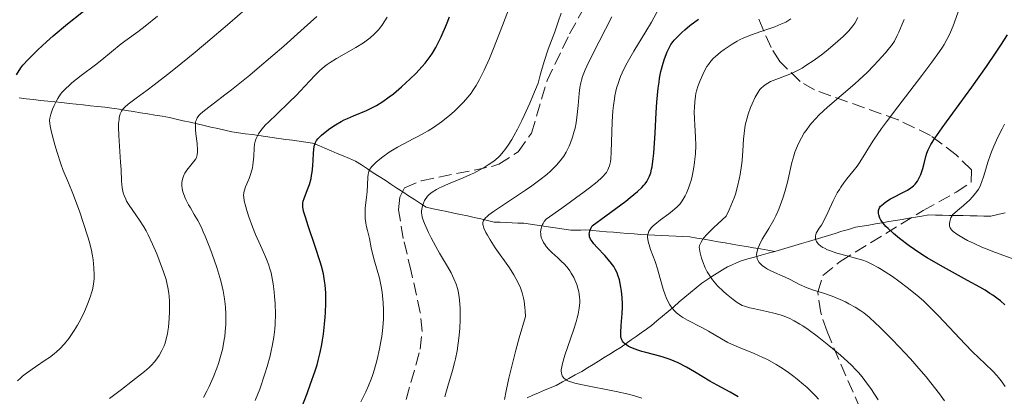
# Model space of a CAD drawing. Units: metres. Extents: x 668231 to 671682, y 4755942 to 4758340.
# Drawn here: x 668499 to 668633, y 4756239 to 4756290 of the extents above; entities that cross this region are included whole.
import ezdxf

# ---------------------------------------------------------------- set-up
doc = ezdxf.new("R2010")
doc.units = ezdxf.units.M
doc.header["$MEASUREMENT"] = 0
doc.linetypes.add('DGN Style 3', pattern=[2.435891, 1.739922, -0.695969])
for name, color, linetype, lineweight in [('Barranco lineal', 142, 'DGN Style 3', 13), ('Curva de nivel directora', 30, 'Continuous', 30), ('Curva de nivel intermedia', 30, 'Continuous', 0), ('Senda', 7, 'DGN Style 3', 0), ('Zona arbolada', 92, 'DGN Style 3', 0)]:
    doc.layers.add(name, color=color, linetype=linetype, lineweight=lineweight)

msp = doc.modelspace()

# ---------------------------------------------------------------- linework, layer by layer
at = {"layer": 'Barranco lineal', "color": 142, "linetype": 'DGN Style 3', "lineweight": 13}
for points in [[(668499.05, 4756279.81, 1498.33), (668500.02, 4756279.7, 1497.49), (668501, 4756279.6, 1496.79), (668501.97, 4756279.49, 1496.18), (668502.94, 4756279.39, 1495.58), (668503.91, 4756279.28, 1494.91), (668504.88, 4756279.18, 1494.29), (668505.85, 4756279.07, 1493.68), (668506.82, 4756278.97, 1493.07), (668507.79, 4756278.86, 1492.5), (668508.77, 4756278.76, 1491.98), (668509.74, 4756278.65, 1491.47), (668510.71, 4756278.55, 1491), (668511.68, 4756278.44, 1490.5), (668512.66, 4756278.28, 1489.98), (668513.64, 4756278.12, 1489.46), (668514.62, 4756277.96, 1488.99), (668515.59, 4756277.8, 1488.48), (668516.57, 4756277.63, 1488.06), (668517.55, 4756277.47, 1487.65), (668518.53, 4756277.31, 1486.97), (668519.51, 4756277.15, 1486.53), (668520.46, 4756276.93, 1486.14), (668521.4, 4756276.71, 1485.74), (668522.35, 4756276.5, 1485.26), (668523.29, 4756276.28, 1484.74), (668524.24, 4756276.06, 1484.18), (668525.18, 4756275.84, 1483.54), (668526.13, 4756275.63, 1482.91), (668527.07, 4756275.41, 1482.26), (668528.02, 4756275.19, 1481.63), (668528.94, 4756275.06, 1481.05), (668529.86, 4756274.94, 1480.48), (668530.77, 4756274.81, 1479.93), (668531.69, 4756274.68, 1479.42), (668532.61, 4756274.55, 1478.88), (668533.52, 4756274.42, 1478.34), (668534.44, 4756274.3, 1477.73), (668535.36, 4756274.17, 1477.14), (668536.28, 4756274.04, 1476.67), (668537.2, 4756273.91, 1476.19), (668538.11, 4756273.79, 1475.63), (668539.03, 4756273.66, 1475.01), (668539.87, 4756273.31, 1474.37), (668540.7, 4756272.96, 1473.8), (668541.54, 4756272.61, 1473.35), (668542.37, 4756272.25, 1472.65), (668543.21, 4756271.9, 1472.19), (668544.04, 4756271.55, 1471.64), (668544.88, 4756271.2, 1471.16), (668545.68, 4756270.68, 1470.67), (668546.49, 4756270.15, 1469.86), (668547.29, 4756269.62, 1469.33), (668548.09, 4756269.1, 1468.77), (668548.9, 4756268.58, 1468.4), (668549.7, 4756268.05, 1467.93), (668550.5, 4756267.52, 1467.19), (668551.31, 4756267, 1466.81), (668552.11, 4756266.48, 1466.38), (668552.91, 4756265.95, 1465.68), (668553.72, 4756265.42, 1464.99), (668554.52, 4756264.9, 1464.5), (668555.45, 4756264.7, 1464.03), (668556.38, 4756264.51, 1463.4), (668557.32, 4756264.31, 1462.88), (668558.25, 4756264.11, 1462.32), (668559.18, 4756263.92, 1461.72), (668560.11, 4756263.72, 1461.16), (668561.05, 4756263.52, 1460.57), (668561.96, 4756263.31, 1459.98), (668562.87, 4756263.09, 1459.5), (668563.78, 4756262.88, 1459.02), (668564.59, 4756262.85, 1458.57), (668565.39, 4756262.82, 1457.94), (668566.2, 4756262.78, 1457.31), (668567, 4756262.75, 1456.82), (668567.8, 4756262.72, 1456.44), (668568.72, 4756262.58, 1455.94), (668569.63, 4756262.45, 1455.22), (668570.54, 4756262.31, 1454.29), (668571.45, 4756262.18, 1453.44), (668572.37, 4756262.04, 1452.71), (668573.28, 4756261.91, 1452.1), (668574.19, 4756261.77, 1451.53), (668574.87, 4756261.78, 1451.07), (668575.55, 4756261.8, 1450.56), (668576.23, 4756261.81, 1450.1), (668577.17, 4756261.73, 1449.54), (668578.11, 4756261.65, 1448.93), (668579.05, 4756261.57, 1448.28), (668580, 4756261.49, 1447.67), (668580.94, 4756261.42, 1447.12), (668581.88, 4756261.34, 1446.57), (668582.82, 4756261.26, 1445.99), (668583.76, 4756261.18, 1445.45), (668584.71, 4756261.13, 1444.85), (668585.67, 4756261.09, 1444.16), (668586.62, 4756261.04, 1443.07), (668587.57, 4756261, 1442.13)], [(668601.99, 4756258.88, 1432.97), (668602.91, 4756259.15, 1432.44), (668603.82, 4756259.43, 1431.85), (668604.74, 4756259.7, 1431.17), (668605.65, 4756259.98, 1430.74), (668606.57, 4756260.25, 1430.3), (668607.48, 4756260.52, 1429.89), (668608.4, 4756260.8, 1429.27), (668609.31, 4756261.07, 1428.67), (668610.23, 4756261.34, 1428.11), (668611.14, 4756261.62, 1427.68), (668612.06, 4756261.89, 1427.06), (668612.97, 4756262.17, 1426.49), (668613.88, 4756262.32, 1426.07), (668614.79, 4756262.47, 1425.59), (668615.7, 4756262.63, 1425.26), (668616.61, 4756262.78, 1424.82), (668617.51, 4756262.94, 1424.26), (668618.42, 4756263.09, 1423.61), (668619.33, 4756263.24, 1422.87), (668620.24, 4756263.4, 1422.39), (668621.15, 4756263.55, 1422.01), (668622.05, 4756263.71, 1421.58), (668622.96, 4756263.86, 1421.18), (668623.9, 4756263.84, 1420.79), (668624.84, 4756263.82, 1420.44), (668625.78, 4756263.8, 1420), (668626.73, 4756263.78, 1419.5), (668627.67, 4756263.77, 1419), (668628.61, 4756263.75, 1418.43), (668629.55, 4756263.73, 1417.79), (668630.49, 4756263.71, 1417.21), (668631.43, 4756263.69, 1416.7), (668632.4, 4756263.91, 1416.24), (668633.36, 4756264.13, 1415.76)], [(668587.57, 4756261, 1442.13), (668588.52, 4756260.95, 1441.63), (668589.48, 4756260.91, 1441.17), (668590.43, 4756260.86, 1440.72), (668591.39, 4756260.7, 1440.12), (668592.36, 4756260.53, 1439.28), (668593.32, 4756260.36, 1438.41), (668594.28, 4756260.2, 1437.67), (668595.25, 4756260.04, 1437.1), (668596.21, 4756259.87, 1436.48), (668597.17, 4756259.7, 1435.86), (668598.14, 4756259.54, 1435.23), (668599.1, 4756259.38, 1434.71), (668600.06, 4756259.21, 1434.24), (668601.03, 4756259.04, 1433.62), (668601.99, 4756258.88, 1432.97)], [(668587.47, 4756250.7, 1444.99), (668588.23, 4756251.34, 1444.4), (668588.99, 4756251.99, 1443.5), (668589.75, 4756252.63, 1442.44), (668590.52, 4756253.28, 1441.93), (668591.28, 4756253.92, 1441.51), (668592.04, 4756254.57, 1440.88), (668592.74, 4756255.01, 1440.32), (668593.44, 4756255.46, 1439.72), (668594.15, 4756255.9, 1438.92), (668594.85, 4756256.35, 1438.15), (668595.55, 4756256.79, 1437.66), (668596.17, 4756257.06, 1437.15), (668596.8, 4756257.32, 1436.6), (668597.42, 4756257.59, 1436.1), (668598.33, 4756257.85, 1435.59), (668599.25, 4756258.11, 1434.95), (668600.16, 4756258.36, 1434.2), (668601.08, 4756258.62, 1433.51), (668601.99, 4756258.88, 1432.97)], [(668568.24, 4756238.92, 1457.98), (668569.03, 4756239.26, 1457.39), (668569.82, 4756239.59, 1456.84), (668570.62, 4756239.93, 1456.29), (668571.41, 4756240.26, 1455.58), (668572.2, 4756240.6, 1455.45), (668573.07, 4756241.08, 1455.18), (668573.94, 4756241.56, 1454.7), (668574.82, 4756242.04, 1454.12), (668575.69, 4756242.52, 1453.52), (668576.46, 4756242.99, 1452.91), (668577.23, 4756243.46, 1452.57), (668578, 4756243.93, 1452.33), (668578.76, 4756244.41, 1451.95), (668579.53, 4756244.88, 1451.45), (668580.3, 4756245.35, 1450.83), (668581.07, 4756245.82, 1450.43), (668581.75, 4756246.31, 1449.96), (668582.44, 4756246.8, 1449.05), (668583.12, 4756247.29, 1448.25), (668583.81, 4756247.78, 1447.81), (668584.5, 4756248.27, 1447.29), (668585.18, 4756248.76, 1447), (668585.94, 4756249.41, 1446.24), (668586.7, 4756250.05, 1445.43), (668587.47, 4756250.7, 1444.99)]]:
    msp.add_polyline3d(points, dxfattribs=at)
at = {"layer": 'Curva de nivel directora', "color": 30, "linetype": 'Continuous', "lineweight": 30, "flags": 128}
for points, elevation in [([(668498.67, 4756282.97), (668499.26, 4756283.91), (668499.57, 4756284.28), (668500.27, 4756285.05), (668501.04, 4756285.84), (668501.59, 4756286.37), (668502.77, 4756287.46), (668503.7, 4756288.28), (668505.63, 4756289.91), (668507.58, 4756291.48), (668510.01, 4756293.41), (668511.09, 4756294.27), (668512.15, 4756295.13), (668513.85, 4756296.56), (668515.08, 4756297.67), (668515.7, 4756298.29), (668516.66, 4756299.32), (668517.44, 4756300.25), (668517.8, 4756300.72), (668518.33, 4756301.45), (668518.85, 4756302.27)], 1500), ([(668537.16, 4756236.59), (668538.27, 4756239.5), (668538.76, 4756240.81), (668539.34, 4756242.46), (668539.63, 4756243.4), (668539.79, 4756243.98), (668540.06, 4756245.08), (668540.28, 4756246.19), (668540.38, 4756246.75), (668540.51, 4756247.61), (668540.67, 4756248.95), (668540.74, 4756249.89), (668540.78, 4756250.53), (668540.82, 4756251.8), (668540.81, 4756253.17), (668540.73, 4756254.31), (668540.66, 4756254.88), (668540.5, 4756255.81), (668540.24, 4756256.87), (668540.06, 4756257.47), (668539.39, 4756259.55), (668538.42, 4756262.38), (668538.04, 4756263.53), (668537.79, 4756264.38), (668537.72, 4756264.71), (668537.7, 4756264.9), (668537.68, 4756265.24), (668537.71, 4756265.53), (668537.75, 4756265.72), (668537.88, 4756266.12), (668538.34, 4756267.31), (668538.59, 4756268.03), (668538.81, 4756268.83), (668538.89, 4756269.25), (668538.96, 4756269.68), (668539.06, 4756270.55), (668539.15, 4756272.19), (668539.2, 4756272.86), (668539.29, 4756273.38), (668539.36, 4756273.6), (668539.41, 4756273.74), (668539.54, 4756273.99), (668539.72, 4756274.22), (668539.86, 4756274.38), (668540.22, 4756274.72), (668540.96, 4756275.32), (668541.39, 4756275.64), (668542.13, 4756276.14), (668542.92, 4756276.61), (668543.34, 4756276.83), (668543.76, 4756277.03), (668544.62, 4756277.39), (668546.38, 4756278.11), (668547.28, 4756278.54), (668547.72, 4756278.78), (668548.6, 4756279.33), (668549.47, 4756279.95), (668550.04, 4756280.39), (668551.16, 4756281.33), (668552.34, 4756282.43), (668553.08, 4756283.16), (668553.96, 4756284.12), (668554.36, 4756284.58), (668555.04, 4756285.47), (668555.36, 4756285.93), (668555.81, 4756286.7), (668556.05, 4756287.14), (668556.54, 4756288.14), (668557.29, 4756289.84), (668557.7, 4756290.86)], 1475), ([(668587.34, 4756286.11), (668587.68, 4756286.82), (668587.85, 4756287.11), (668588.13, 4756287.5), (668588.29, 4756287.7), (668588.68, 4756288.11), (668589.35, 4756288.76), (668589.76, 4756289.11), (668590.44, 4756289.68), (668591.62, 4756290.58)], 1450), ([(668633.35, 4756251.61), (668632.75, 4756252.12), (668632.42, 4756252.38), (668631.7, 4756252.9), (668631.3, 4756253.16), (668630.64, 4756253.58), (668629.91, 4756254.01), (668628.27, 4756254.92), (668624.59, 4756256.94), (668622.74, 4756258.02), (668622.15, 4756258.39), (668621.01, 4756259.14), (668620.29, 4756259.64), (668618.99, 4756260.62), (668618.15, 4756261.32), (668617.43, 4756261.99), (668617.13, 4756262.3), (668616.75, 4756262.74), (668616.46, 4756263.15), (668616.32, 4756263.4), (668616.25, 4756263.56), (668616.15, 4756263.86), (668616.11, 4756264.07), (668616.11, 4756264.21), (668616.14, 4756264.46), (668616.17, 4756264.58), (668616.28, 4756264.81), (668616.42, 4756265.03), (668616.54, 4756265.16), (668616.83, 4756265.43), (668617.12, 4756265.64), (668617.77, 4756266.04), (668619.82, 4756267.08), (668620.09, 4756267.24), (668620.55, 4756267.54), (668620.9, 4756267.84), (668621.1, 4756268.05), (668621.42, 4756268.47), (668621.72, 4756269), (668621.89, 4756269.38), (668621.99, 4756269.64), (668622.16, 4756270.2), (668622.33, 4756270.87), (668622.56, 4756271.81), (668622.71, 4756272.3), (668622.89, 4756272.75), (668623.02, 4756273.01), (668623.27, 4756273.46), (668623.86, 4756274.39), (668624.78, 4756275.72), (668625.4, 4756276.58), (668628.82, 4756281.3), (668630.82, 4756284.12), (668632.14, 4756286.04), (668632.78, 4756287), (668633.68, 4756288.41)], 1425), ([(668597.01, 4756239.05), (668595.9, 4756239.67), (668594.14, 4756240.64), (668593.16, 4756241.2), (668591.05, 4756242.47), (668589.95, 4756243.09), (668588.84, 4756243.66), (668588.29, 4756243.9), (668587.74, 4756244.12), (668586.66, 4756244.49), (668585.64, 4756244.77), (668584.41, 4756245.09), (668583.86, 4756245.24), (668583.49, 4756245.35), (668582.84, 4756245.58), (668582.3, 4756245.81), (668582.01, 4756245.97), (668581.83, 4756246.08), (668581.54, 4756246.3), (668581.32, 4756246.52), (668581.24, 4756246.63), (668581.14, 4756246.82), (668581.04, 4756247.16), (668581.02, 4756247.36), (668581.01, 4756247.84), (668581.08, 4756248.79), (668581.22, 4756250.39), (668581.25, 4756251.27), (668581.24, 4756251.71), (668581.2, 4756252.6), (668581.11, 4756253.47), (668581.03, 4756254.02), (668580.82, 4756255.02), (668580.63, 4756255.65), (668580.52, 4756255.94), (668580.26, 4756256.47), (668580.05, 4756256.81), (668579.9, 4756257.03), (668579.55, 4756257.48), (668578.83, 4756258.3), (668577.81, 4756259.41), (668577.35, 4756259.92), (668577.03, 4756260.35), (668576.9, 4756260.56), (668576.77, 4756260.88), (668576.73, 4756261.11), (668576.72, 4756261.22), (668576.73, 4756261.41), (668576.79, 4756261.67), (668576.83, 4756261.8), (668576.92, 4756262.02), (668577.11, 4756262.38), (668578.98, 4756263.74), (668581.68, 4756265.75), (668582.31, 4756266.25), (668583.27, 4756267.04), (668583.89, 4756267.62), (668584.17, 4756267.92), (668584.32, 4756268.09), (668584.54, 4756268.41), (668584.81, 4756268.88), (668584.93, 4756269.14), (668585.09, 4756269.58), (668585.22, 4756270.11), (668585.28, 4756270.42), (668585.44, 4756271.56), (668585.51, 4756272.28), (668585.68, 4756275.03), (668585.84, 4756277.84), (668585.93, 4756279.24), (668586.12, 4756281.15), (668586.23, 4756281.99), (668586.31, 4756282.5), (668586.48, 4756283.41), (668586.77, 4756284.54), (668586.96, 4756285.15), (668587.34, 4756286.11)], 1450)]:
    msp.add_lwpolyline(points, dxfattribs=dict(at, elevation=elevation))
at = {"layer": 'Curva de nivel intermedia', "color": 30, "linetype": 'Continuous', "lineweight": 0, "flags": 128}
for points, elevation in [([(668545.61, 4756238.36), (668546.26, 4756239.73), (668546.58, 4756240.45), (668547, 4756241.45), (668547.19, 4756241.97), (668547.47, 4756242.8), (668547.84, 4756244.14), (668548.16, 4756245.6), (668548.34, 4756246.6), (668548.44, 4756247.25), (668548.59, 4756248.48), (668548.67, 4756249.7), (668548.69, 4756250.44), (668548.68, 4756250.92), (668548.64, 4756251.87), (668548.55, 4756252.84), (668548.49, 4756253.34), (668548.37, 4756254.09), (668548.14, 4756255.21), (668547.83, 4756256.31), (668547.4, 4756257.71), (668547.21, 4756258.4), (668546.99, 4756259.38), (668546.77, 4756260.62), (668546.65, 4756261.18), (668546.52, 4756261.72), (668546.34, 4756262.43), (668546.27, 4756262.8), (668546.19, 4756263.39), (668546.18, 4756263.7), (668546.17, 4756264.04), (668546.21, 4756264.77), (668546.37, 4756266.28), (668546.44, 4756267), (668546.5, 4756267.95), (668546.55, 4756269), (668546.6, 4756269.43), (668546.7, 4756269.78), (668546.76, 4756269.94), (668546.89, 4756270.17), (668547.15, 4756270.53), (668547.32, 4756270.71), (668547.74, 4756271.1), (668548.58, 4756271.77), (668549.47, 4756272.4), (668549.93, 4756272.7), (668550.6, 4756273.11), (668551.54, 4756273.62), (668552.75, 4756274.22), (668553.38, 4756274.54), (668554.29, 4756275.04), (668554.76, 4756275.32), (668555.5, 4756275.78), (668556.61, 4756276.56), (668557.69, 4756277.43), (668558.37, 4756278.02), (668558.79, 4756278.42), (668559.55, 4756279.18), (668560.24, 4756279.97), (668560.62, 4756280.47), (668560.86, 4756280.81), (668561.31, 4756281.52), (668561.77, 4756282.32), (668562.01, 4756282.79), (668562.41, 4756283.61), (668563.11, 4756285.2), (668563.67, 4756286.55), (668564.91, 4756289.7), (668565.83, 4756292.2)], 1470), ([(668499.22, 4756241.6), (668499.49, 4756241.84), (668500.04, 4756242.26), (668501.27, 4756243.15), (668502.6, 4756244.05), (668503.16, 4756244.43), (668503.82, 4756244.92), (668504.13, 4756245.17), (668504.57, 4756245.57), (668505.22, 4756246.26), (668505.81, 4756246.98), (668506.11, 4756247.39), (668506.56, 4756248.07), (668507.01, 4756248.82), (668507.24, 4756249.22), (668507.82, 4756250.37), (668508.1, 4756250.98), (668508.47, 4756251.89), (668508.78, 4756252.78), (668508.91, 4756253.21), (668509.02, 4756253.63), (668509.17, 4756254.41), (668509.25, 4756255.17), (668509.27, 4756255.66), (668509.24, 4756256.66), (668509.12, 4756257.72), (668509.03, 4756258.29), (668508.84, 4756259.23), (668508.57, 4756260.3), (668508.4, 4756260.88), (668507.78, 4756262.84), (668507.31, 4756264.22), (668506.98, 4756265.12), (668506.36, 4756266.76), (668505.75, 4756268.23), (668505.05, 4756269.92), (668504.71, 4756270.81), (668504.21, 4756272.36), (668503.89, 4756273.43), (668503.71, 4756274.12), (668503.41, 4756275.33), (668503.27, 4756276.02), (668503.23, 4756276.3), (668503.2, 4756276.78), (668503.22, 4756277.06), (668503.25, 4756277.24), (668503.34, 4756277.6), (668503.59, 4756278.3), (668503.8, 4756278.79), (668504.14, 4756279.44), (668504.31, 4756279.75), (668504.69, 4756280.33), (668504.92, 4756280.61), (668505.34, 4756281.07), (668505.89, 4756281.58), (668506.23, 4756281.86), (668507.51, 4756282.87), (668509.44, 4756284.33), (668510.32, 4756285.02), (668512.96, 4756287.2), (668513.76, 4756287.78), (668515.2, 4756288.83), (668516.21, 4756289.6), (668517.9, 4756290.95)], 1495), ([(668511.35, 4756238.8), (668512.97, 4756240.06), (668514.5, 4756241.24), (668516.14, 4756242.5), (668516.78, 4756243.05), (668517.05, 4756243.32), (668517.53, 4756243.84), (668517.91, 4756244.35), (668518.13, 4756244.68), (668518.49, 4756245.35), (668518.79, 4756246.02), (668518.92, 4756246.38), (668519.09, 4756246.97), (668519.24, 4756247.63), (668519.31, 4756248), (668519.38, 4756248.54), (668519.5, 4756249.73), (668519.54, 4756250.67), (668519.55, 4756251.59), (668519.54, 4756252.04), (668519.49, 4756252.79), (668519.45, 4756253.16), (668519.37, 4756253.71), (668519.18, 4756254.58), (668519.06, 4756255.04), (668518.73, 4756256.08), (668518.14, 4756257.7), (668517.79, 4756258.57), (668517.23, 4756259.88), (668516.63, 4756261.13), (668516.33, 4756261.7), (668516.04, 4756262.22), (668515.46, 4756263.15), (668514.02, 4756265.19), (668513.69, 4756265.73), (668513.56, 4756265.99), (668513.34, 4756266.5), (668513.23, 4756266.85), (668513.17, 4756267.08), (668513.08, 4756267.57), (668512.99, 4756268.48), (668512.93, 4756270.05), (668512.87, 4756271.04), (668512.62, 4756274.68), (668512.59, 4756275.81), (668512.6, 4756276.31), (668512.65, 4756276.88), (668512.69, 4756277.13), (668512.77, 4756277.46), (668512.83, 4756277.66), (668513.01, 4756278.03), (668513.24, 4756278.35), (668513.43, 4756278.56), (668513.89, 4756278.97), (668515, 4756279.8), (668516.48, 4756280.87), (668517.45, 4756281.6), (668519.26, 4756283.01), (668520.34, 4756283.87), (668522.75, 4756285.84), (668524.44, 4756287.25), (668527.74, 4756290.05), (668529.86, 4756291.9)], 1490), ([(668523.7, 4756277.61), (668524.05, 4756277.93), (668524.87, 4756278.58), (668525.66, 4756279.16), (668527.09, 4756280.23), (668527.99, 4756280.92), (668529.58, 4756282.19), (668530.49, 4756282.94), (668531.49, 4756283.77), (668533.63, 4756285.6), (668535.1, 4756286.88), (668537.88, 4756289.36), (668539.59, 4756290.94)], 1485), ([(668533.93, 4756248.96), (668533.97, 4756250.31), (668533.92, 4756251.79), (668533.85, 4756252.75), (668533.8, 4756253.36), (668533.66, 4756254.48), (668533.48, 4756255.48), (668533.37, 4756255.94), (668533.17, 4756256.65), (668533.05, 4756257.02), (668532.75, 4756257.82), (668532.16, 4756259.19), (668531.26, 4756261.21), (668530.84, 4756262.22), (668530.33, 4756263.61), (668530.06, 4756264.45), (668529.92, 4756264.95), (668529.72, 4756265.79), (668529.64, 4756266.28), (668529.62, 4756266.49), (668529.64, 4756266.87), (668529.69, 4756267.12), (668529.88, 4756267.68), (668530.37, 4756268.82), (668530.62, 4756269.51), (668530.83, 4756270.26), (668530.9, 4756270.66), (668530.95, 4756271.06), (668531, 4756271.88), (668531.06, 4756272.98), (668531.13, 4756273.52), (668531.25, 4756274.05), (668531.34, 4756274.3), (668531.51, 4756274.67), (668531.65, 4756274.91), (668531.97, 4756275.39), (668532.16, 4756275.62), (668532.58, 4756276.09), (668533.05, 4756276.57), (668534.11, 4756277.58), (668535.89, 4756279.29), (668536.77, 4756280.17), (668537.99, 4756281.43), (668539.33, 4756282.87), (668539.96, 4756283.5), (668540.64, 4756284.1), (668541.02, 4756284.38), (668541.42, 4756284.66), (668542.28, 4756285.21), (668544.92, 4756286.7), (668545.95, 4756287.34), (668546.51, 4756287.75), (668546.85, 4756288.01), (668547.43, 4756288.53), (668547.94, 4756289.06), (668548.19, 4756289.35), (668548.56, 4756289.85), (668549.18, 4756290.82)], 1480), ([(668554.04, 4756263.29), (668553.97, 4756263.55), (668553.9, 4756263.91), (668553.88, 4756264.08), (668553.88, 4756264.41), (668553.94, 4756264.87), (668554, 4756265.1), (668554.12, 4756265.46), (668554.28, 4756265.81), (668554.38, 4756265.98), (668554.58, 4756266.28), (668554.7, 4756266.43), (668554.92, 4756266.65), (668555.33, 4756266.98), (668555.89, 4756267.33), (668556.24, 4756267.51), (668556.63, 4756267.7), (668557.53, 4756268.09), (668559.54, 4756268.92), (668560.52, 4756269.35), (668560.97, 4756269.56), (668561.8, 4756269.99), (668562.53, 4756270.41), (668562.96, 4756270.69), (668563.7, 4756271.21), (668564.31, 4756271.71), (668564.58, 4756271.98), (668564.98, 4756272.45), (668565.2, 4756272.73), (668565.67, 4756273.39), (668566.17, 4756274.16), (668566.46, 4756274.65), (668566.95, 4756275.56), (668567.54, 4756276.73), (668567.87, 4756277.44), (668568.63, 4756279.12), (668569.05, 4756280.12), (668569.76, 4756281.82), (668570.03, 4756282.91), (668570.21, 4756283.57), (668570.57, 4756284.78), (668571.14, 4756286.46), (668572.01, 4756288.82), (668572.5, 4756290.21), (668572.9, 4756291.4)], 1465), ([(668565.19, 4756238.66), (668565.39, 4756239.87), (668565.76, 4756241.58), (668566.02, 4756242.67), (668566.73, 4756245.4), (668567.19, 4756247.07), (668568.03, 4756250), (668567.99, 4756250.76), (668567.95, 4756251.23), (668567.84, 4756252.09), (668567.77, 4756252.49), (668567.58, 4756253.22), (668567.35, 4756253.9), (668567.16, 4756254.34), (668566.73, 4756255.19), (668566.45, 4756255.67), (668565.83, 4756256.64), (668563.92, 4756259.36), (668563.21, 4756260.46), (668562.85, 4756261.08), (668562.65, 4756261.45), (668562.37, 4756262.06), (668562.25, 4756262.4), (668562.22, 4756262.56), (668562.22, 4756262.77), (668562.27, 4756262.99), (668562.32, 4756263.1), (668562.48, 4756263.33), (668562.59, 4756263.45), (668562.8, 4756263.65), (668563.05, 4756263.86), (668563.69, 4756264.34), (668564.47, 4756264.88), (668566.25, 4756266.04), (668568.05, 4756267.24), (668568.88, 4756267.82), (668570, 4756268.63), (668570.92, 4756269.36), (668571.43, 4756269.81), (668571.73, 4756270.1), (668572.26, 4756270.64), (668572.77, 4756271.24), (668573.06, 4756271.63), (668573.24, 4756271.88), (668573.56, 4756272.41), (668573.85, 4756272.95), (668573.98, 4756273.23), (668574.17, 4756273.69), (668574.44, 4756274.46), (668574.67, 4756275.27), (668574.78, 4756275.71), (668574.92, 4756276.41), (668575.09, 4756277.56), (668575.2, 4756278.78), (668575.33, 4756280.43), (668575.44, 4756281.22), (668575.57, 4756281.89), (668575.65, 4756282.23), (668575.82, 4756282.76), (668576.16, 4756283.64), (668576.38, 4756284.14), (668576.94, 4756285.3), (668578.07, 4756287.51), (668579.8, 4756290.86)], 1460), ([(668583.86, 4756238.87), (668582.86, 4756239.19), (668582.06, 4756239.4), (668580.39, 4756239.78), (668575.81, 4756240.66), (668574.76, 4756240.91), (668574.35, 4756241.03), (668573.9, 4756241.2), (668573.71, 4756241.29), (668573.4, 4756241.48), (668573.25, 4756241.61), (668573.16, 4756241.71), (668573.03, 4756241.92), (668572.96, 4756242.11), (668572.93, 4756242.26), (668572.9, 4756242.57), (668572.91, 4756242.74), (668572.97, 4756243.14), (668573.07, 4756243.59), (668573.41, 4756244.72), (668574.59, 4756248.13), (668574.95, 4756249.28), (668575.09, 4756249.81), (668575.21, 4756250.3), (668575.36, 4756251.16), (668575.43, 4756251.89), (668575.43, 4756252.33), (668575.41, 4756252.6), (668575.35, 4756253.1), (668575.3, 4756253.37), (668575.18, 4756253.88), (668575.02, 4756254.37), (668574.9, 4756254.69), (668574.61, 4756255.31), (668574.26, 4756255.93), (668574.05, 4756256.24), (668573.69, 4756256.72), (668573.25, 4756257.21), (668573, 4756257.47), (668572.42, 4756257.99), (668571.6, 4756258.74), (668571.21, 4756259.13), (668570.85, 4756259.55), (668570.69, 4756259.76), (668570.48, 4756260.09), (668570.29, 4756260.49), (668570.21, 4756260.7), (668570.13, 4756261.02), (668570.1, 4756261.34), (668570.09, 4756261.5), (668570.12, 4756261.82), (668570.15, 4756261.98), (668570.21, 4756262.23), (668570.34, 4756262.55), (668570.43, 4756262.71), (668570.58, 4756262.94), (668570.86, 4756263.29), (668572.99, 4756264.8), (668576.04, 4756267.02), (668576.75, 4756267.56), (668577.79, 4756268.39), (668578.45, 4756268.96), (668578.72, 4756269.24), (668578.86, 4756269.4), (668579.05, 4756269.66), (668579.27, 4756270.03), (668579.36, 4756270.22), (668579.48, 4756270.54), (668579.6, 4756271.12), (668579.64, 4756271.49), (668579.71, 4756272.4), (668579.84, 4756276.55), (668579.94, 4756278.06), (668580.01, 4756278.79), (668580.14, 4756279.69), (668580.22, 4756280.12), (668580.35, 4756280.75), (668580.45, 4756281.15), (668580.69, 4756281.94), (668580.98, 4756282.72), (668581.2, 4756283.24), (668581.71, 4756284.3), (668582.05, 4756284.93), (668582.79, 4756286.22), (668584.41, 4756288.86), (668585.18, 4756290.14), (668586.17, 4756291.93)], 1455), ([(668597.47, 4756270.6), (668597.55, 4756271.28), (668597.65, 4756272.58), (668597.75, 4756274.21), (668597.82, 4756274.98), (668597.97, 4756276.08), (668598.08, 4756276.6), (668598.35, 4756277.59), (668598.68, 4756278.49), (668598.91, 4756279.03), (668599.34, 4756279.92), (668599.74, 4756280.62), (668599.97, 4756280.95), (668600.13, 4756281.13), (668600.44, 4756281.43), (668600.82, 4756281.7), (668601.05, 4756281.84), (668601.43, 4756282.04), (668602.16, 4756282.34), (668603.46, 4756282.81), (668604.28, 4756283.15), (668605.2, 4756283.61), (668605.71, 4756283.89), (668606.24, 4756284.22), (668607.37, 4756284.99), (668608.52, 4756285.84), (668609.26, 4756286.43), (668610.6, 4756287.54), (668611.33, 4756288.21), (668611.65, 4756288.52), (668612.08, 4756288.97), (668612.46, 4756289.42), (668612.63, 4756289.66), (668612.88, 4756290.01), (668613.33, 4756290.8)], 1440), ([(668633.37, 4756240.47), (668632.84, 4756241.24), (668632.49, 4756241.68), (668632.24, 4756241.97), (668631.72, 4756242.53), (668630.67, 4756243.54), (668628.93, 4756245.2), (668627.91, 4756246.23), (668624.3, 4756250.08), (668622.97, 4756251.42), (668622.29, 4756252.07), (668621.6, 4756252.68), (668620.22, 4756253.83), (668618.89, 4756254.84), (668618.05, 4756255.44), (668617.52, 4756255.79), (668616.55, 4756256.41), (668616.07, 4756256.7), (668615.22, 4756257.16), (668614.48, 4756257.5), (668614, 4756257.68), (668613.01, 4756257.98), (668612.19, 4756258.19), (668611.01, 4756258.49), (668610.43, 4756258.66), (668609.58, 4756258.94), (668609.18, 4756259.1), (668608.75, 4756259.31), (668608.55, 4756259.42), (668608.28, 4756259.6), (668607.93, 4756259.89), (668607.75, 4756260.11), (668607.68, 4756260.23), (668607.6, 4756260.41), (668607.53, 4756260.67), (668607.52, 4756260.81), (668607.53, 4756261.02), (668607.61, 4756261.37), (668608.06, 4756262.03), (668608.34, 4756262.47), (668608.82, 4756263.34), (668609.24, 4756264.19), (668609.97, 4756265.79), (668610.51, 4756266.86), (668610.79, 4756267.34), (668610.99, 4756267.65), (668611.4, 4756268.22), (668611.81, 4756268.76), (668612.64, 4756269.77), (668613.22, 4756270.53), (668613.49, 4756270.93), (668614.02, 4756271.79), (668614.89, 4756273.2), (668615.45, 4756274.07), (668616.53, 4756275.65), (668617.2, 4756276.57), (668618.75, 4756278.62), (668622.02, 4756282.86), (668623.41, 4756284.7), (668624.44, 4756286.14), (668624.84, 4756286.74), (668625.07, 4756287.11), (668625.45, 4756287.78), (668625.76, 4756288.4), (668625.94, 4756288.81), (668626.28, 4756289.67), (668627.15, 4756292.05)], 1430), ([(668590.58, 4756268.56), (668590.73, 4756269.14), (668590.92, 4756270.08), (668591.06, 4756270.99), (668591.12, 4756271.46), (668591.18, 4756272.19), (668591.22, 4756273.33), (668591.19, 4756274.51), (668591.09, 4756276.12), (668591.05, 4756276.92), (668591.03, 4756277.98), (668591.04, 4756278.5), (668591.09, 4756279.28), (668591.19, 4756280.04), (668591.26, 4756280.41), (668591.35, 4756280.78), (668591.56, 4756281.5), (668591.81, 4756282.19), (668591.99, 4756282.62), (668592.37, 4756283.41), (668592.75, 4756284.09), (668592.95, 4756284.4), (668593.28, 4756284.83), (668593.65, 4756285.24), (668593.86, 4756285.44), (668594.58, 4756286.04), (668595.1, 4756286.43), (668596.18, 4756287.14), (668596.85, 4756287.54), (668597.2, 4756287.73), (668597.77, 4756288), (668598.8, 4756288.42), (668600.1, 4756288.87), (668601.98, 4756289.53), (668602.83, 4756289.86), (668603.48, 4756290.17), (668603.77, 4756290.33), (668604.18, 4756290.62)], 1445), ([(668625.1, 4756238.5), (668624.42, 4756239.45), (668623.27, 4756240.95), (668622.63, 4756241.75), (668621.94, 4756242.56), (668620.47, 4756244.23), (668618.96, 4756245.86), (668617.98, 4756246.88), (668616.26, 4756248.6), (668615.73, 4756249.11), (668614.85, 4756249.9), (668614.14, 4756250.48), (668613.73, 4756250.77), (668612.95, 4756251.26), (668612.1, 4756251.74), (668611.64, 4756251.98), (668610.92, 4756252.32), (668609.8, 4756252.78), (668608.65, 4756253.17), (668607.13, 4756253.66), (668606.41, 4756253.92), (668605.38, 4756254.38), (668604.07, 4756255.04), (668603.43, 4756255.36), (668601.55, 4756256.19), (668600.99, 4756256.48), (668600.72, 4756256.64), (668600.29, 4756256.95), (668600.11, 4756257.12), (668599.87, 4756257.39), (668599.68, 4756257.7), (668599.61, 4756257.87), (668599.53, 4756258.22), (668599.52, 4756258.42), (668599.55, 4756258.73), (668599.62, 4756259.06), (668599.7, 4756259.3), (668599.9, 4756259.79), (668600.29, 4756260.54), (668600.58, 4756261.05), (668601.17, 4756261.99), (668601.87, 4756263.17), (668602.16, 4756263.73), (668602.56, 4756264.65), (668602.93, 4756265.63), (668603.1, 4756266.16), (668603.36, 4756267.01), (668603.71, 4756268.34), (668604.31, 4756271.01), (668604.57, 4756271.94), (668604.73, 4756272.41), (668605.07, 4756273.27), (668605.27, 4756273.7), (668605.62, 4756274.37), (668606.02, 4756275.04), (668606.25, 4756275.39), (668606.77, 4756276.08), (668607.05, 4756276.43), (668607.52, 4756276.96), (668608.04, 4756277.49), (668609.18, 4756278.56), (668612.91, 4756281.75), (668613.49, 4756282.27), (668614.56, 4756283.28), (668615.51, 4756284.25), (668616.09, 4756284.86), (668617.08, 4756285.96), (668617.64, 4756286.63), (668617.9, 4756286.98), (668618.29, 4756287.58), (668618.69, 4756288.33), (668618.89, 4756288.77), (668619.35, 4756289.86), (668619.6, 4756290.51)], 1435), ([(668524.16, 4756238.93), (668524.62, 4756239.81), (668524.92, 4756240.43), (668525.48, 4756241.7), (668525.97, 4756242.97), (668526.19, 4756243.61), (668526.48, 4756244.56), (668526.73, 4756245.52), (668526.84, 4756246), (668526.99, 4756246.86), (668527.06, 4756247.29), (668527.13, 4756247.94), (668527.2, 4756248.91), (668527.22, 4756249.89), (668527.21, 4756250.38), (668527.16, 4756251.25), (668527.12, 4756251.7), (668527.03, 4756252.39), (668526.83, 4756253.48), (668526.55, 4756254.67), (668526.38, 4756255.31), (668525.96, 4756256.7), (668525.3, 4756258.65), (668524.95, 4756259.61), (668524.4, 4756260.96), (668524.13, 4756261.57), (668523.87, 4756262.13), (668523.37, 4756263.11), (668522.91, 4756263.93), (668522.37, 4756264.83), (668522.14, 4756265.22), (668521.76, 4756265.95), (668521.61, 4756266.28), (668521.43, 4756266.76), (668521.36, 4756266.99), (668521.26, 4756267.44), (668521.22, 4756267.82), (668521.21, 4756268.02), (668521.22, 4756268.3), (668521.29, 4756268.72), (668521.42, 4756269.14), (668521.52, 4756269.35), (668521.64, 4756269.56), (668521.91, 4756269.97), (668522.81, 4756271.08), (668523.1, 4756271.49), (668523.2, 4756271.7), (668523.31, 4756272.04), (668523.35, 4756272.45), (668523.36, 4756272.7), (668523.28, 4756273.59), (668523.12, 4756274.92), (668523.06, 4756275.51), (668523.05, 4756275.77), (668523.05, 4756276.2), (668523.09, 4756276.55), (668523.15, 4756276.75), (668523.3, 4756277.1), (668523.53, 4756277.43), (668523.7, 4756277.61)], 1485), ([(668631.01, 4756271.04), (668631.34, 4756271.98), (668631.53, 4756272.47), (668631.85, 4756273.24), (668632.4, 4756274.46), (668632.98, 4756275.61), (668633.31, 4756276.24)], 1420), ([(668634.71, 4756257.79), (668632.07, 4756258.75), (668630.8, 4756259.24), (668630.21, 4756259.48), (668629.16, 4756259.94), (668628.25, 4756260.39), (668627.72, 4756260.67), (668626.81, 4756261.22), (668626.32, 4756261.58), (668626.12, 4756261.77), (668625.97, 4756261.97), (668625.91, 4756262.08), (668625.82, 4756262.32), (668625.8, 4756262.45), (668625.79, 4756262.66), (668625.84, 4756262.98), (668625.89, 4756263.15), (668626, 4756263.44), (668626.25, 4756263.92), (668627.18, 4756264.68), (668627.71, 4756265.13), (668628.55, 4756265.92), (668628.89, 4756266.27), (668629.4, 4756266.87), (668629.76, 4756267.39), (668629.93, 4756267.7), (668630.17, 4756268.27), (668630.47, 4756269.17), (668630.82, 4756270.4), (668631.01, 4756271.04)], 1420), ([(668616.08, 4756238.62), (668615.06, 4756240.16), (668614.64, 4756240.77), (668613.88, 4756241.77), (668613.41, 4756242.34), (668613.09, 4756242.69), (668612.38, 4756243.4), (668610.93, 4756244.72), (668609.85, 4756245.64), (668609.13, 4756246.24), (668607.78, 4756247.32), (668606.52, 4756248.24), (668605.82, 4756248.71), (668605.41, 4756248.97), (668604.65, 4756249.4), (668603.95, 4756249.76), (668603.59, 4756249.92), (668603.03, 4756250.13), (668602.06, 4756250.42), (668600.89, 4756250.7), (668599.28, 4756251.04), (668598.59, 4756251.2), (668597.86, 4756251.4), (668597.55, 4756251.52), (668597.09, 4756251.76), (668596.85, 4756251.91), (668596.32, 4756252.3), (668595.43, 4756253.03), (668594.95, 4756253.46), (668594.21, 4756254.2), (668593.75, 4756254.72), (668593.53, 4756254.99), (668593.22, 4756255.4), (668592.95, 4756255.82), (668592.79, 4756256.1), (668592.51, 4756256.65), (668592.18, 4756257.46), (668592.01, 4756257.97), (668591.78, 4756258.88), (668591.72, 4756259.23), (668591.71, 4756259.4), (668591.75, 4756259.68), (668591.86, 4756259.98), (668591.95, 4756260.15), (668592.21, 4756260.54), (668592.38, 4756260.77), (668592.71, 4756261.15), (668593.64, 4756262.08), (668594.25, 4756262.66), (668595.38, 4756263.68), (668595.78, 4756264.53), (668596.02, 4756265.09), (668596.44, 4756266.17), (668596.62, 4756266.7), (668596.92, 4756267.72), (668597.16, 4756268.72), (668597.28, 4756269.36), (668597.47, 4756270.6)], 1440), ([(668607.95, 4756238.71), (668607.57, 4756239.14), (668606.97, 4756239.75), (668606.34, 4756240.34), (668605.91, 4756240.73), (668605.03, 4756241.46), (668604.58, 4756241.81), (668603.68, 4756242.48), (668602.77, 4756243.09), (668602.17, 4756243.46), (668601.01, 4756244.12), (668600.38, 4756244.43), (668599.2, 4756244.96), (668597.05, 4756245.82), (668596.08, 4756246.24), (668595.61, 4756246.46), (668594.72, 4756246.96), (668592.96, 4756248.01), (668592.04, 4756248.52), (668590.1, 4756249.5), (668589.48, 4756249.86), (668589.18, 4756250.05), (668588.62, 4756250.49), (668588.37, 4756250.73), (668588.01, 4756251.13), (668587.7, 4756251.58), (668587.52, 4756251.9), (668587.2, 4756252.59), (668587.06, 4756252.96), (668586.81, 4756253.71), (668586.17, 4756255.99), (668586.01, 4756256.52), (668585.68, 4756257.52), (668585.08, 4756259.16), (668584.86, 4756259.79), (668584.78, 4756260.06), (668584.68, 4756260.49), (668584.65, 4756260.83), (668584.66, 4756261.01), (668584.73, 4756261.34), (668584.85, 4756261.65), (668584.95, 4756261.81), (668585.16, 4756262.09), (668585.46, 4756262.4), (668585.66, 4756262.57), (668586.41, 4756263.17), (668587.55, 4756264.02), (668588.07, 4756264.41), (668588.65, 4756264.9), (668588.94, 4756265.19), (668589.1, 4756265.38), (668589.38, 4756265.76), (668589.78, 4756266.44), (668589.97, 4756266.84), (668590.24, 4756267.51), (668590.47, 4756268.19), (668590.58, 4756268.56)], 1445), ([(668557.04, 4756239.05), (668557.16, 4756239.52), (668557.44, 4756240.51), (668558.07, 4756242.62), (668558.37, 4756243.69), (668558.49, 4756244.23), (668558.71, 4756245.3), (668558.87, 4756246.35), (668558.95, 4756247.03), (668559.07, 4756248.37), (668559.14, 4756249.63), (668559.15, 4756250.23), (668559.14, 4756251.09), (668559.06, 4756252.28), (668558.97, 4756252.93), (668558.91, 4756253.24), (668558.81, 4756253.7), (668558.59, 4756254.4), (668558.29, 4756255.14), (668558.1, 4756255.53), (668557.89, 4756255.94), (668557.41, 4756256.82), (668556.33, 4756258.64), (668555.82, 4756259.53), (668555.16, 4756260.75), (668554.8, 4756261.47), (668554.27, 4756262.68), (668554.04, 4756263.29)], 1465), ([(668531.22, 4756238.54), (668531.82, 4756240.09), (668532.52, 4756242.17), (668532.83, 4756243.19), (668533.23, 4756244.64), (668533.4, 4756245.32), (668533.54, 4756245.96), (668533.75, 4756247.16), (668533.88, 4756248.27), (668533.93, 4756248.96)], 1480), ([(668498.81, 4756241.21), (668499.22, 4756241.6)], 1495)]:
    msp.add_lwpolyline(points, dxfattribs=dict(at, elevation=elevation))
at = {"layer": 'Senda', "color": 7, "linetype": 'DGN Style 3', "lineweight": 0}
msp.add_polyline3d([(668551.78, 4756238.67, 1466.5), (668553.68, 4756245.54, 1466.96), (668553.95, 4756248.01, 1466.96), (668553.7, 4756250.53, 1466.96), (668552.47, 4756256.15, 1466.93), (668551.38, 4756260.62, 1466.73), (668550.73, 4756264.56, 1466.26), (668550.89, 4756266.29, 1466.26), (668551.54, 4756267.56, 1466.03), (668553.86, 4756268.52, 1465.88), (668563.43, 4756270.47, 1464.54), (668564.39, 4756270.78, 1464.4), (668567.05, 4756272.46, 1463.7), (668568.84, 4756275, 1463.7), (668570.97, 4756282.19, 1463.15), (668574.04, 4756288.55, 1462.69), (668578.12, 4756295.88, 1462.09)], dxfattribs=at)
at = {"layer": 'Zona arbolada', "color": 92, "linetype": 'DGN Style 3', "lineweight": 0}
msp.add_polyline3d([(668614.57, 4756235.19, 1444.58), (668609.11, 4756247.94, 1441.67), (668608.25, 4756250.52, 1441.32), (668607.86, 4756253.3, 1441.09), (668608.54, 4756255.6, 1440.83), (668610.88, 4756257.49, 1440.31), (668622.2, 4756264.44, 1437.56), (668626.69, 4756266.96, 1437.41), (668628.77, 4756268.34, 1437.94), (668628.78, 4756270.03, 1438.92), (668626.72, 4756272.06, 1440.06), (668623.23, 4756274.7, 1441.62), (668618.79, 4756276.82, 1443.34), (668607.39, 4756280.92, 1447.61), (668605.47, 4756282.06, 1448.48), (668602.66, 4756284.81, 1450.05), (668601.48, 4756286.71, 1450.98), (668599.69, 4756290.85, 1453.03)], dxfattribs=at)
msp.add_polyline3d([(668614.57, 4756235.19, 1444.58), (668609.11, 4756247.94, 1441.67), (668608.25, 4756250.52, 1441.32), (668607.86, 4756253.3, 1441.09), (668608.54, 4756255.6, 1440.83), (668610.88, 4756257.49, 1440.31), (668622.2, 4756264.44, 1437.56), (668626.69, 4756266.96, 1437.41), (668628.77, 4756268.34, 1437.94), (668628.78, 4756270.03, 1438.92), (668626.72, 4756272.06, 1440.06), (668623.23, 4756274.7, 1441.62), (668618.79, 4756276.82, 1443.34), (668607.39, 4756280.92, 1447.61), (668605.47, 4756282.06, 1448.48), (668602.66, 4756284.81, 1450.05), (668601.48, 4756286.71, 1450.98), (668599.69, 4756290.85, 1453.03)], dxfattribs=at)

doc.saveas('drawing.dxf')
